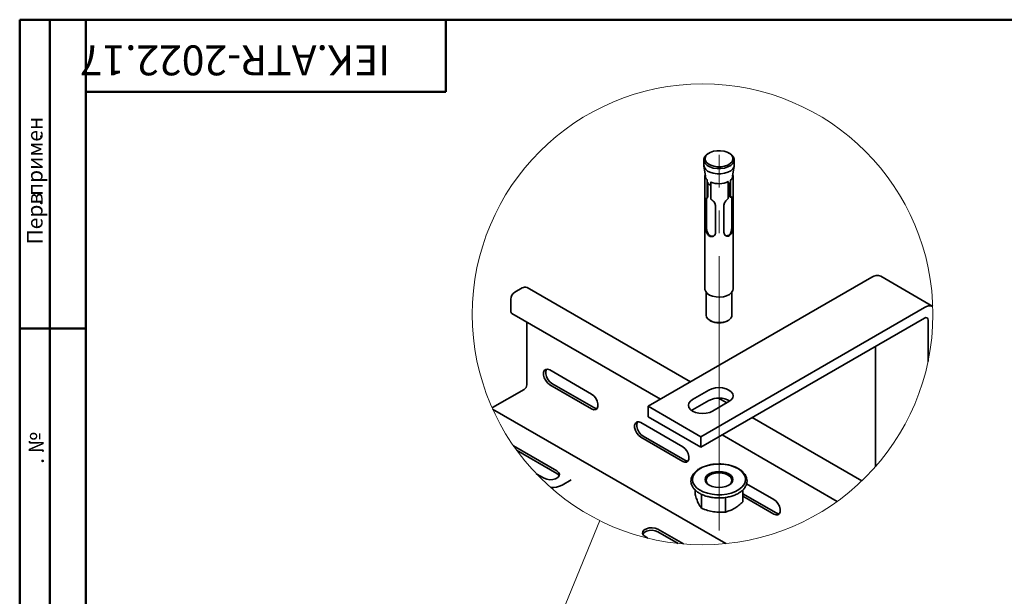
# Model space of a CAD drawing. Units: millimetres. Extents: x 50 to 174642, y -5 to 2366.
# Drawn here: x 38209 to 38784, y 567 to 904 of the extents above; entities that cross this region are included whole.
import ezdxf

# ---------------------------------------------------------------- set-up
doc = ezdxf.new("R2010")
doc.units = ezdxf.units.MM
doc.header["$LTSCALE"] = 7
doc.linetypes.add('SLD-Осевая', pattern=[19.05, 15.24, -1.27, 1.27, -1.27])
doc.linetypes.add('SLD-Сплошная', pattern=[0])
doc.styles.add('MtXpl_GOST_type_A', font='txt')

msp = doc.modelspace()

# ---------------------------------------------------------------- linework, layer by layer
at = {"color": 7, "linetype": 'SLD-Сплошная', "lineweight": 50, "true_color": 0xffffff}
for p, q in [((38226.91, 903.69), (38209.38, 903.69)), ((38209.38, 903.69), (38209.38, 723.69)), ((38247.91, 903.69), (38226.91, 903.69)), ((38226.91, 903.69), (38226.91, 723.69)), ((38247.91, 903.69), (39432.9, 903.69)), ((38247.91, 903.69), (38247.91, 42.69)), ((38457.91, 861.69), (38457.91, 903.69)), ((38247.91, 861.69), (38457.91, 861.69)), ((38209.38, 723.69), (38247.91, 723.69)), ((38209.38, 723.69), (38209.38, 543.69)), ((38226.91, 723.69), (38226.91, 543.69))]:
    msp.add_line(p, q, dxfattribs=at)
at = {"color": 7, "linetype": 'SLD-Сплошная', "lineweight": 35}
for p, q in [((38616.05, 827.28), (38614, 826.94)), ((38618.18, 827.31), (38616.05, 827.28)), ((38620.25, 827.02), (38618.18, 827.31)), ((38608.37, 822.01), (38608.37, 818.94)), ((38608.39, 822.35), (38608.82, 823.62)), ((38608.52, 821.06), (38608.39, 822.35)), ((38608.82, 823.62), (38609.78, 824.78)), ((38609.67, 824.33), (38609.17, 823.13)), ((38609.17, 823.13), (38609.22, 821.9)), ((38609.22, 821.9), (38609.82, 820.72)), ((38610.7, 825.41), (38609.67, 824.33)), ((38609.78, 824.78), (38610.98, 825.65)), ((38612.17, 826.3), (38610.7, 825.41)), ((38611.51, 825.96), (38610.98, 825.65)), ((38614, 826.94), (38612.17, 826.3)), ((38622.13, 826.43), (38620.25, 827.02)), ((38623.67, 825.58), (38622.13, 826.43)), ((38623.61, 825.65), (38623.08, 825.96)), ((38623.61, 825.65), (38624.85, 824.75)), ((38624.78, 824.52), (38623.67, 825.58)), ((38625.38, 823.34), (38624.78, 824.52)), ((38624.85, 824.75), (38625.79, 823.58)), ((38624.92, 820.91), (38625.42, 822.11)), ((38625.42, 822.11), (38625.38, 823.34)), ((38625.79, 823.58), (38626.21, 822.31)), ((38626.21, 822.31), (38626.06, 821.02)), ((38626.22, 818.94), (38626.22, 822.01)), ((38608.41, 818.45), (38609.43, 812.38)), ((38609.21, 819.83), (38608.52, 821.06)), ((38610.4, 818.74), (38609.21, 819.83)), ((38609.82, 820.72), (38610.92, 819.66)), ((38612.02, 817.85), (38610.4, 818.74)), ((38610.92, 819.66), (38612.47, 818.81)), ((38613.98, 817.22), (38612.02, 817.85)), ((38612.47, 818.81), (38614.34, 818.22)), ((38616.15, 816.9), (38613.98, 817.22)), ((38614.34, 818.22), (38616.41, 817.93)), ((38618.38, 816.89), (38616.15, 816.9)), ((38616.41, 817.93), (38618.55, 817.95)), ((38620.55, 817.21), (38618.38, 816.89)), ((38618.55, 817.95), (38620.59, 818.3)), ((38622.52, 817.83), (38620.55, 817.21)), ((38620.59, 818.3), (38622.42, 818.94)), ((38622.42, 818.94), (38623.89, 819.83)), ((38624.15, 818.71), (38622.52, 817.83)), ((38624.15, 815.65), (38622.52, 814.77)), ((38623.89, 819.83), (38624.92, 820.91)), ((38625.36, 819.8), (38624.15, 818.71)), ((38625.36, 816.73), (38624.15, 815.65)), ((38625.17, 812.38), (38626.18, 818.45)), ((38626.06, 821.02), (38625.36, 819.8)), ((38626.06, 817.96), (38625.36, 816.73)), ((38626.22, 818.94), (38626.06, 817.96)), ((38609.12, 812.82), (38609.12, 746.68)), ((38610.45, 810.24), (38610.64, 810.36)), ((38610.45, 799.92), (38610.45, 810.24)), ((38613.98, 814.16), (38612.02, 814.79)), ((38616.15, 813.84), (38613.98, 814.16)), ((38618.38, 813.83), (38616.15, 813.84)), ((38620.55, 814.15), (38618.38, 813.83)), ((38622.52, 814.77), (38620.55, 814.15)), ((38623.74, 810.17), (38623.94, 810.07)), ((38623.94, 810.07), (38623.94, 800.18)), ((38625.47, 746.68), (38625.47, 812.82)), ((38610.81, 800.15), (38610.81, 808.93)), ((38611.4, 807.7), (38610.81, 808.19)), ((38612.53, 807.03), (38611.4, 807.7)), ((38612.53, 808.99), (38612.71, 809.1)), ((38612.53, 808.99), (38612.53, 799.1)), ((38622.53, 809.4), (38622.73, 809.3)), ((38622.73, 799.41), (38622.73, 809.3)), ((38623.55, 807.98), (38622.73, 807.39)), ((38623.55, 808.73), (38623.55, 800.39)), ((38610.05, 782.62), (38610.05, 798.55)), ((38610.45, 799.92), (38610.81, 800.15)), ((38623.55, 800.39), (38623.94, 800.18)), ((38624.76, 798.99), (38624.76, 783.07)), ((38625.2, 798.76), (38625.2, 782.84)), ((38609.65, 782.37), (38609.65, 798.29)), ((38615.23, 795.39), (38615.23, 779.47)), ((38620.19, 779.62), (38620.19, 795.55)), ((38706.39, 753.57), (38575.93, 678.26)), ((38742.02, 736.56), (38711.64, 754.09)), ((38502.53, 747.28), (38498.18, 744.77)), ((38600.64, 692.52), (38505.31, 747.56)), ((38609.13, 746.43), (38609.12, 746.68)), ((38625.47, 746.68), (38625.29, 745.7)), ((38609.52, 745.22), (38609.13, 746.43)), ((38610.44, 744.11), (38609.52, 745.22)), ((38609.8, 744.8), (38609.8, 731.37)), ((38611.83, 743.17), (38610.44, 744.11)), ((38613.59, 742.47), (38611.83, 743.17)), ((38615.6, 742.06), (38613.59, 742.47)), ((38617.73, 741.97), (38615.6, 742.06)), ((38619.83, 742.19), (38617.73, 741.97)), ((38621.75, 742.72), (38619.83, 742.19)), ((38623.37, 743.52), (38621.75, 742.72)), ((38624.58, 744.54), (38623.37, 743.52)), ((38625.29, 745.7), (38624.58, 744.54)), ((38624.8, 731.37), (38624.8, 744.8)), ((38495.85, 740.73), (38495.85, 733.87)), ((38737.15, 735.82), (38606.69, 660.5)), ((38496.53, 732.36), (38583.09, 682.39)), ((38606.69, 654.38), (38737.15, 729.69)), ((38609.8, 731.37), (38610.04, 730.27)), ((38610.04, 730.27), (38610.82, 729.19)), ((38623.03, 728.58), (38624.12, 729.58)), ((38624.12, 729.58), (38624.71, 730.71)), ((38624.71, 730.71), (38624.8, 731.37)), ((38505.18, 690.88), (38505.18, 727.37)), ((38610.82, 729.19), (38612.08, 728.26)), ((38611.99, 728.31), (38612.52, 728)), ((38612.08, 728.26), (38613.73, 727.56)), ((38613.73, 727.56), (38615.64, 727.15)), ((38615.64, 727.15), (38617.68, 727.05)), ((38617.68, 727.05), (38619.68, 727.27)), ((38619.68, 727.27), (38621.51, 727.79)), ((38621.51, 727.79), (38623.03, 728.58)), ((38622.07, 728), (38622.6, 728.31)), ((38739.27, 728.47), (38739.27, 704.45)), ((38708.51, 713.16), (38708.51, 643.01)), ((38514.92, 698.01), (38515.36, 699.15)), ((38514.92, 696.52), (38514.92, 698.01)), ((38515.36, 694.87), (38514.92, 696.52)), ((38515.36, 699.15), (38516.19, 699.82)), ((38516.19, 699.82), (38517.31, 699.92)), ((38516.63, 699.89), (38516.19, 698.74)), ((38516.19, 698.74), (38516.19, 697.25)), ((38516.19, 697.25), (38516.63, 695.6)), ((38516.65, 699.92), (38516.63, 699.89)), ((38516.63, 695.6), (38517.46, 693.98)), ((38517.31, 699.92), (38518.58, 699.44)), ((38518.58, 699.44), (38542.97, 685.36)), ((38516.19, 693.25), (38515.36, 694.87)), ((38517.31, 691.86), (38516.19, 693.25)), ((38518.58, 690.87), (38517.31, 691.86)), ((38517.46, 693.98), (38518.58, 692.59)), ((38518.58, 692.59), (38519.85, 691.6)), ((38542.97, 676.78), (38518.58, 690.87)), ((38519.85, 691.6), (38544.24, 677.52)), ((38485.16, 677.48), (38503.59, 688.13)), ((38542.97, 685.36), (38544.24, 684.37)), ((38544.24, 684.37), (38545.36, 682.98)), ((38611.46, 687.75), (38601.92, 682.24)), ((38613.17, 688.51), (38611.46, 687.75)), ((38615.16, 688.98), (38613.17, 688.51)), ((38617.3, 689.15), (38615.16, 688.98)), ((38619.43, 688.98), (38617.3, 689.15)), ((38621.42, 688.51), (38619.43, 688.98)), ((38623.13, 687.75), (38621.42, 688.51)), ((38624.44, 686.76), (38623.13, 687.75)), ((38625.27, 685.62), (38624.44, 686.76)), ((38625.55, 684.38), (38625.27, 685.62)), ((38625.27, 683.15), (38625.55, 684.38)), ((38545.36, 682.98), (38546.19, 681.36)), ((38546.19, 681.36), (38546.63, 679.7)), ((38546.63, 678.22), (38546.19, 677.07)), ((38546.63, 679.7), (38546.63, 678.22)), ((38606.69, 660.5), (38575.93, 678.26)), ((38575.93, 678.26), (38575.93, 672.14)), ((38599.78, 680.1), (38599.5, 678.87)), ((38599.5, 678.87), (38599.78, 677.64)), ((38600.61, 681.25), (38599.78, 680.1)), ((38601.92, 682.24), (38600.61, 681.25)), ((38601.92, 676.12), (38611.46, 681.63)), ((38613.58, 675.5), (38623.13, 681.01)), ((38621.85, 680.28), (38617.1, 683.02)), ((38623.13, 681.01), (38624.44, 682)), ((38624.44, 682), (38625.27, 683.15)), ((38484.95, 677.38), (38485, 677.4)), ((38485, 677.4), (38485.16, 677.48)), ((38485.27, 676.66), (38621.19, 598.19)), ((38544.24, 676.31), (38542.97, 676.78)), ((38544.24, 677.52), (38545.51, 677.04)), ((38545.36, 676.41), (38544.24, 676.31)), ((38546.19, 677.07), (38545.36, 676.41)), ((38545.51, 677.04), (38546.15, 677.03)), ((38606.69, 654.38), (38575.93, 672.14)), ((38599.78, 677.64), (38600.61, 676.49)), ((38600.61, 676.49), (38601.92, 675.5)), ((38601.43, 675.81), (38601.92, 676.12)), ((38601.92, 675.5), (38603.63, 674.75)), ((38603.63, 674.75), (38605.61, 674.27)), ((38605.61, 674.27), (38607.75, 674.11)), ((38607.75, 674.11), (38609.89, 674.27)), ((38609.89, 674.27), (38611.88, 674.75)), ((38611.88, 674.75), (38613.58, 675.5)), ((38568.08, 667.32), (38568.53, 668.46)), ((38568.08, 665.83), (38568.08, 667.32)), ((38568.53, 668.46), (38569.35, 669.12)), ((38569.35, 669.12), (38570.47, 669.22)), ((38569.8, 669.2), (38569.36, 668.05)), ((38569.36, 668.05), (38569.36, 666.56)), ((38569.36, 666.56), (38569.8, 664.91)), ((38569.83, 669.24), (38569.8, 669.2)), ((38570.47, 669.22), (38571.74, 668.75)), ((38571.74, 668.75), (38596.14, 654.67)), ((38700.63, 634.8), (38636.7, 671.71)), ((38568.53, 664.17), (38568.08, 665.83)), ((38569.35, 662.56), (38568.53, 664.17)), ((38570.47, 661.17), (38569.35, 662.56)), ((38569.8, 664.91), (38570.63, 663.29)), ((38571.74, 660.18), (38570.47, 661.17)), ((38570.63, 663.29), (38571.74, 661.9)), ((38571.74, 661.9), (38573.01, 660.91)), ((38573.01, 660.91), (38597.41, 646.83)), ((38606.69, 660.5), (38606.69, 654.38)), ((38619.15, 661.57), (38686.25, 622.84)), ((38522.72, 640.59), (38497.43, 655.19)), ((38596.14, 646.09), (38571.74, 660.18)), ((38522.72, 639.12), (38499.21, 652.69)), ((38596.14, 654.67), (38597.41, 653.67)), ((38597.41, 653.67), (38598.52, 652.29)), ((38598.52, 652.29), (38599.35, 650.67)), ((38599.35, 650.67), (38599.79, 649.01)), ((38599.79, 649.01), (38599.79, 647.52)), ((38597.41, 645.62), (38596.14, 646.09)), ((38597.41, 646.83), (38598.68, 646.35)), ((38598.52, 645.72), (38597.41, 645.62)), ((38599.35, 646.38), (38598.52, 645.72)), ((38598.68, 646.35), (38599.32, 646.34)), ((38599.79, 647.52), (38599.35, 646.38)), ((38610.17, 643.59), (38607.76, 642.69)), ((38612.82, 644.21), (38610.17, 643.59)), ((38615.63, 644.53), (38612.82, 644.21)), ((38618.49, 644.56), (38615.63, 644.53)), ((38621.31, 644.28), (38618.49, 644.56)), ((38624, 643.71), (38621.31, 644.28)), ((38626.45, 642.86), (38624, 643.71)), ((38510.72, 638.95), (38515.29, 636.3)), ((38523.77, 639.73), (38522.72, 640.59)), ((38523.77, 638.26), (38522.72, 639.12)), ((38523.31, 636.71), (38524.08, 637.66)), ((38524.24, 638.71), (38523.77, 639.73)), ((38524.1, 637.71), (38523.77, 638.26)), ((38524.08, 637.66), (38524.24, 638.71)), ((38602.74, 638.74), (38602, 637.14)), ((38603.98, 640.23), (38602.74, 638.74)), ((38605.67, 641.56), (38603.98, 640.23)), ((38607.76, 642.69), (38605.67, 641.56)), ((38609.47, 636.84), (38610.28, 637.97)), ((38610.28, 637.97), (38611.57, 638.94)), ((38611.76, 638.06), (38610.6, 637.09)), ((38611.57, 638.94), (38613.25, 639.68)), ((38613.33, 638.81), (38611.76, 638.06)), ((38613.25, 639.68), (38615.2, 640.15)), ((38615.19, 639.3), (38613.33, 638.81)), ((38617.21, 639.47), (38615.19, 639.3)), ((38615.2, 640.15), (38617.3, 640.31)), ((38619.24, 639.32), (38617.21, 639.47)), ((38617.3, 640.31), (38619.39, 640.15)), ((38621.12, 638.86), (38619.24, 639.32)), ((38619.39, 640.15), (38621.35, 639.68)), ((38622.72, 638.13), (38621.12, 638.86)), ((38621.35, 639.68), (38623.02, 638.94)), ((38623.92, 637.18), (38622.72, 638.13)), ((38623.02, 638.94), (38624.31, 637.97)), ((38624.31, 637.97), (38625.12, 636.84)), ((38628.6, 641.77), (38626.45, 642.86)), ((38630.36, 640.46), (38628.6, 641.77)), ((38631.68, 638.99), (38630.36, 640.46)), ((38632.5, 637.41), (38631.68, 638.99)), ((38515.29, 636.3), (38516.79, 635.7)), ((38516.79, 635.7), (38518.55, 635.43)), ((38518.55, 635.43), (38520.37, 635.52)), ((38520.37, 635.52), (38522.02, 635.97)), ((38522.02, 635.97), (38523.31, 636.71)), ((38531.12, 635.39), (38525.82, 632.33)), ((38602, 637.14), (38601.78, 635.49)), ((38601.78, 635.49), (38602.09, 633.85)), ((38602.09, 633.85), (38602.92, 632.27)), ((38602.92, 632.27), (38604.23, 630.8)), ((38609.2, 635.63), (38609.47, 636.84)), ((38609.47, 634.42), (38609.2, 635.63)), ((38610.28, 633.29), (38609.47, 634.42)), ((38609.94, 635.97), (38609.82, 634.79)), ((38609.82, 634.79), (38610.26, 633.64)), ((38610.6, 637.09), (38609.94, 635.97)), ((38610.26, 633.64), (38611.22, 632.6)), ((38611.57, 632.32), (38610.28, 633.29)), ((38611.22, 632.6), (38611.81, 632.19)), ((38613.25, 631.58), (38611.57, 632.32)), ((38623.02, 632.32), (38621.35, 631.58)), ((38622.79, 632.19), (38623.47, 632.68)), ((38624.31, 633.29), (38623.02, 632.32)), ((38623.47, 632.68), (38624.39, 633.74)), ((38624.62, 636.07), (38623.92, 637.18)), ((38625.12, 634.42), (38624.31, 633.29)), ((38624.39, 633.74), (38624.78, 634.89)), ((38624.78, 634.89), (38624.62, 636.07)), ((38625.12, 636.84), (38625.4, 635.63)), ((38625.4, 635.63), (38625.12, 634.42)), ((38630.61, 631.03), (38631.85, 632.52)), ((38631.85, 632.52), (38632.59, 634.12)), ((38632.81, 635.77), (38632.5, 637.41)), ((38632.59, 634.12), (38632.81, 635.77)), ((38633.41, 633.15), (38649.3, 623.97)), ((38603.3, 626.89), (38603.3, 629.64)), ((38604.23, 630.8), (38605.99, 629.49)), ((38605.99, 629.49), (38608.14, 628.4)), ((38607.05, 618.81), (38607.05, 627.03)), ((38608.14, 628.4), (38610.59, 627.55)), ((38610.59, 627.55), (38613.28, 626.98)), ((38615.2, 631.11), (38613.25, 631.58)), ((38613.28, 626.98), (38616.1, 626.7)), ((38617.3, 630.95), (38615.2, 631.11)), ((38616.1, 626.7), (38618.97, 626.72)), ((38619.39, 631.11), (38617.3, 630.95)), ((38618.97, 626.72), (38621.77, 627.05)), ((38621.35, 631.58), (38619.39, 631.11)), ((38621.77, 627.05), (38624.43, 627.67)), ((38624.43, 627.67), (38626.84, 628.57)), ((38626.84, 628.57), (38628.92, 629.7)), ((38628.92, 629.7), (38630.61, 631.03)), ((38631.29, 622.56), (38631.29, 629.58)), ((38631.29, 627.27), (38650.57, 616.14)), ((38621.05, 616.64), (38621.05, 625.12)), ((38649.3, 615.4), (38631.29, 625.8)), ((38649.3, 623.97), (38650.57, 622.98)), ((38650.57, 622.98), (38651.69, 621.59)), ((38651.69, 621.59), (38652.52, 619.97)), ((38650.57, 614.93), (38649.3, 615.4)), ((38650.57, 616.14), (38651.84, 615.66)), ((38651.69, 615.03), (38650.57, 614.93)), ((38652.52, 615.69), (38651.69, 615.03)), ((38651.84, 615.66), (38652.5, 615.64)), ((38652.52, 619.97), (38652.96, 618.32)), ((38652.96, 616.83), (38652.52, 615.69)), ((38652.96, 618.32), (38652.96, 616.83)), ((38572.85, 605.22), (38572.69, 604.17)), ((38572.69, 604.17), (38573.16, 603.16)), ((38572.85, 603.75), (38572.82, 603.7)), ((38573.62, 606.18), (38572.85, 605.22)), ((38573.62, 604.71), (38572.85, 603.75)), ((38573.16, 603.16), (38574.21, 602.3)), ((38574.91, 606.92), (38573.62, 606.18)), ((38574.91, 605.45), (38573.62, 604.71)), ((38576.56, 607.37), (38574.91, 606.92)), ((38576.56, 605.9), (38574.91, 605.45)), ((38578.38, 607.46), (38576.56, 607.37)), ((38578.38, 605.99), (38576.56, 605.9)), ((38580.14, 607.19), (38578.38, 607.46)), ((38580.14, 605.72), (38578.38, 605.99)), ((38581.63, 606.58), (38580.14, 607.19)), ((38581.63, 605.11), (38580.14, 605.72)), ((38596.51, 597.99), (38581.63, 606.58)), ((38593.46, 598.28), (38581.63, 605.11)), ((38574.21, 602.3), (38575.81, 601.37))]:
    msp.add_line(p, q, dxfattribs=at)
at = {"color": 5, "linetype": 'SLD-Осевая', "lineweight": 18, "ltscale": 1.5, "true_color": 0x0000ff}
msp.add_line((38617.3, 605.81), (38617.3, 824.82), dxfattribs=at)
at = {"color": 5, "lineweight": 18, "true_color": 0x0000ff}
msp.add_line((38547.85, 611.62), (38522.49, 550.28), dxfattribs=at)
at = {"color": 7, "linetype": 'SLD-Сплошная', "lineweight": 18}
msp.add_circle((38607.75, 731.87), 134.35, dxfattribs=at)
at = {"color": 7, "linetype": 'SLD-Сплошная', "lineweight": 35}
for centre, radius, start, end in [((38613.33, 819.61), 5, 187.70473, 254.90227), ((38612.38, 812.84), 3.24, 166.93543, 233.38622), ((38622.07, 812.87), 3.37, 303.63944, 12.04725), ((38617.27, 821.01), 12.93, 248.48757, 295.00181), ((38709.47, 749.28), 5.28, 65.69318, 125.61727), ((38504.16, 745.01), 2.79, 65.69346, 125.61699), ((38500.92, 740.5), 5.07, 122.60536, 177.39453), ((38740.19, 731.66), 5.15, 69.22344, 126.21339), ((38497.42, 733.67), 1.59, 172.81291, 235.8747), ((38737.98, 728.68), 1.31, 350.78636, 129.20304), ((38617.3, 736.99), 10.18, 242.03074, 297.96926), ((38501.73, 691.04), 3.46, 302.60567, 357.39418), ((38617.27, 670.91), 12.19, 58.65422, 118.46418), ((38519.91, 643.19), 12.36, 266.618, 298.54814)]:
    msp.add_arc(centre, radius, start, end, dxfattribs=at)
for points, knots in [([(38609.65, 798.29), (38609.66, 798.57), (38609.68, 799.04), (38609.89, 799.73), (38610.27, 799.86), (38610.45, 799.92)], [0, 0, 0, 0, 0.425683, 0.722938, 1, 1, 1, 1]), ([(38610.05, 798.55), (38610.05, 798.83), (38610.04, 799.28), (38610.24, 799.69), (38610.31, 799.85)], [0, 0, 0, 0, 0.620872, 1, 1, 1, 1]), ([(38612.53, 799.1), (38612.87, 798.86), (38613.54, 798.37), (38614.41, 797.48), (38615.08, 796.49), (38615.18, 795.73), (38615.23, 795.39)], [0, 0, 0, 0, 0.2623334, 0.5256499, 0.7855524, 1, 1, 1, 1]), ([(38620.19, 795.55), (38620.23, 795.88), (38620.32, 796.59), (38620.91, 797.58), (38621.71, 798.54), (38622.38, 799.11), (38622.73, 799.41)], [0, 0, 0, 0, 0.212899, 0.4458294, 0.7093685, 1, 1, 1, 1]), ([(38623.94, 800.18), (38624.14, 800.27), (38624.47, 800.43), (38625.05, 800.19), (38625.18, 799.51), (38625.2, 799.04), (38625.2, 798.76)], [0, 0, 0, 0, 0.251338, 0.421294, 0.662405, 1, 1, 1, 1]), ([(38624.35, 800.47), (38624.41, 800.45), (38624.66, 800.36), (38624.73, 799.72), (38624.75, 799.26), (38624.76, 798.99)], [0, 0, 0, 0, 0.108517, 0.475581, 1, 1, 1, 1]), ([(38615.23, 779.47), (38615.19, 779.16), (38615.11, 778.53), (38614.5, 777.75), (38613.64, 777.24), (38612.59, 777.14), (38611.6, 777.52), (38610.82, 778.26), (38610.24, 779.25), (38609.86, 780.42), (38609.68, 781.49), (38609.66, 782.14), (38609.65, 782.37)], [0, 0, 0, 0, 0.0915423, 0.180879, 0.2760461, 0.3772462, 0.4766396, 0.5762688, 0.6852905, 0.8086388, 0.9346019, 1, 1, 1, 1]), ([(38614.51, 777.86), (38614.36, 777.75), (38613.91, 777.44), (38612.97, 777.37), (38611.98, 777.73), (38611.2, 778.46), (38610.63, 779.44), (38610.26, 780.61), (38610.08, 781.7), (38610.06, 782.38), (38610.05, 782.62)], [0, 0, 0, 0, 0.0706749, 0.2019564, 0.3288242, 0.4539973, 0.5907619, 0.7473127, 0.9102413, 1, 1, 1, 1]), ([(38625.2, 782.84), (38625.19, 782.49), (38625.17, 781.74), (38624.99, 780.59), (38624.65, 779.42), (38624.08, 778.38), (38623.28, 777.68), (38622.38, 777.42), (38621.48, 777.57), (38620.7, 778.11), (38620.25, 778.88), (38620.2, 779.42), (38620.19, 779.62)], [0, 0, 0, 0, 0.106985, 0.22422, 0.34911, 0.471484, 0.573998, 0.660699, 0.745758, 0.838555, 0.938782, 1, 1, 1, 1]), ([(38624.76, 783.07), (38624.75, 782.72), (38624.73, 781.98), (38624.57, 780.83), (38624.26, 779.66), (38623.71, 778.61), (38622.91, 777.89), (38622.01, 777.64), (38621.31, 777.7), (38621.01, 777.91), (38620.94, 777.96)], [0, 0, 0, 0, 0.137709, 0.288435, 0.45039, 0.610484, 0.743723, 0.855797, 0.966407, 1, 1, 1, 1]), ([(38618.08, 644.65), (38617.36, 644.63), (38616.44, 644.6), (38614.6, 644.58), (38612.6, 644.28), (38610.01, 643.69), (38607.62, 642.83), (38605.5, 641.72), (38603.7, 640.39), (38602.29, 638.86), (38601.34, 637.16), (38600.89, 635.38), (38600.97, 633.6), (38601.53, 631.9), (38602.54, 630.32), (38603.96, 628.88), (38605.77, 627.6), (38607.91, 626.54), (38610.28, 625.72), (38612.07, 625.32), (38613.52, 625.08), (38615.06, 624.89), (38617.39, 624.78), (38620.15, 624.93), (38622.83, 625.35), (38625.36, 626.04), (38627.67, 626.98), (38629.7, 628.16), (38631.38, 629.56), (38632.66, 631.15), (38633.45, 632.88), (38633.73, 634.67), (38633.5, 636.43), (38632.79, 638.09), (38631.65, 639.63), (38630.1, 641.03), (38628.18, 642.24), (38625.95, 643.24), (38623.47, 643.98), (38620.82, 644.49), (38619, 644.59), (38618.08, 644.65)], [0, 0, 0, 0, 0.025544, 0.033177, 0.065931, 0.097703, 0.128029, 0.15657, 0.183163, 0.207811, 0.230669, 0.252084, 0.272706, 0.293498, 0.315413, 0.339342, 0.365669, 0.394284, 0.424795, 0.455025, 0.460065, 0.477342, 0.510446, 0.543553, 0.576053, 0.607416, 0.63721, 0.665147, 0.691125, 0.715185, 0.737541, 0.758618, 0.779185, 0.800213, 0.822684, 0.847352, 0.874426, 0.90369, 0.934701, 0.966983, 1, 1, 1, 1]), ([(38603.3, 626.89), (38603.62, 625.94), (38604.21, 624.17), (38605.17, 621.88), (38606.09, 620.11), (38606.75, 619.21), (38607.05, 618.81)], [0, 0, 0, 0, 0.332736, 0.626959, 0.831245, 1, 1, 1, 1]), ([(38621.05, 616.64), (38621.95, 616.9), (38623.86, 617.44), (38626.5, 618.8), (38629.01, 620.55), (38630.51, 621.87), (38631.29, 622.56)], [0, 0, 0, 0, 0.235437, 0.497609, 0.73985, 1, 1, 1, 1]), ([(38607.05, 618.81), (38607.65, 618.57), (38609.39, 617.91), (38612.35, 617.05), (38616.44, 616.4), (38619.36, 616.55), (38621.05, 616.64)], [0, 0, 0, 0, 0.13537, 0.389862, 0.646343, 1, 1, 1, 1])]:
    msp.add_open_spline(points, degree=3, knots=knots, dxfattribs=at)

# ---------------------------------------------------------------- texts
at = {"style": 'MtXpl_GOST_type_A'}
msp.add_text('IEK.ATR-2022.17', height=17.4625, rotation=180, dxfattribs=at).set_placement((38425.55, 888.72))
at = {"color": 7, "true_color": 0xffffff, "style": 'MtXpl_GOST_type_A'}
for s, p in [('примен', (38222.71, 800.9)), ('.', (38222.71, 833.89)), ('Перв', (38222.71, 772.61)), ('. ', (38222.71, 795.12)), ('. №', (38223.44, 644.72))]:
    msp.add_text(s, height=9, rotation=90, dxfattribs=at).set_placement(p)

doc.saveas('drawing.dxf')
